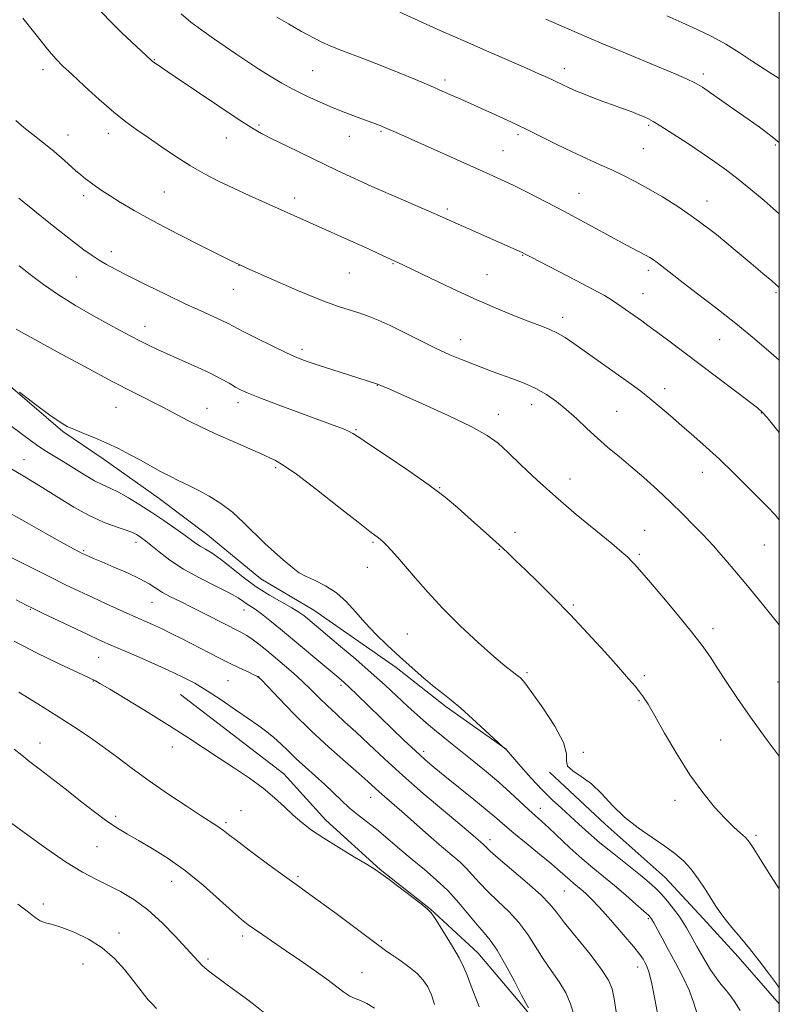
# Model space of a CAD drawing. Extents: x 2194800 to 2197700, y 294800 to 297700.
# Drawn here: x 2197277 to 2197500, y 296605 to 296894 of the extents above; entities that cross this region are included whole.
import ezdxf

# ---------------------------------------------------------------- set-up
doc = ezdxf.new("R2010")
doc.units = 0
doc.header["$MEASUREMENT"] = 0
for name, color, linetype, lineweight in [('BREAKLINE DTM HARD', 7, 'Continuous', 0), ('CONTOUR INDEX', 41, 'Continuous', 13), ('CONTOUR INTERMEDIATE', 44, 'Continuous', 0), ('GRID LINE', 7, 'Continuous', 0), ('SPOT ELEVATION DTM', 2, 'Continuous', 13)]:
    doc.layers.add(name, color=color, linetype=linetype, lineweight=lineweight)

msp = doc.modelspace()

# ---------------------------------------------------------------- linework, layer by layer
at = {"layer": 'BREAKLINE DTM HARD'}
for points in [[(2197254.77, 296804.66, 1040.67), (2197270.34, 296789.81, 1039.98), (2197289.99, 296772.99, 1039.81), (2197301.84, 296765, 1039.45), (2197318.18, 296753.41, 1039.17), (2197332.49, 296742.61, 1038.96), (2197348.04, 296729.79, 1039.25), (2197363.55, 296720.63, 1038.84), (2197387.66, 296703.85, 1039.53), (2197402.38, 296692.24, 1039.69), (2197419.96, 296679.85, 1040.02)], [(2197324.47, 296695.88, 1028.98), (2197354.73, 296672.67, 1028.74), (2197367.04, 296659.01, 1028.66), (2197383.01, 296644.58, 1028.09), (2197397.74, 296632.97, 1028.05), (2197411.66, 296620.14, 1028.86), (2197425.63, 296603.66, 1029.84), (2197440.02, 296584.75, 1030.61), (2197454.44, 296564.21, 1032.23), (2197468.84, 296544.9, 1032.59), (2197484.01, 296528.83, 1032.68), (2197498.78, 296513.58, 1032.96), (2197500, 296512.113, 1032.97)], [(2197432.6, 296673.09, 1041.88), (2197448.99, 296657.85, 1041.56), (2197466.59, 296642.22, 1041.11), (2197477.67, 296630.17, 1041.44), (2197487.93, 296618.92, 1041.48), (2197500, 296605.136, 1041.637)]]:
    msp.add_polyline3d(points, dxfattribs=at)
at = {"layer": 'CONTOUR INDEX', "flags": 128}
for points, elevation in [([(2197278.204, 296894.22), (2197282.121, 296889.323), (2197285.529, 296885.136), (2197287.952, 296882.313), (2197290.007, 296880.185), (2197292.584, 296877.748), (2197296.296, 296874.302), (2197300.654, 296870.338), (2197304.896, 296866.651), (2197308.468, 296863.811), (2197311.669, 296861.509), (2197315.011, 296859.212), (2197318.869, 296856.532), (2197323.086, 296853.656), (2197327.369, 296850.913), (2197331.51, 296848.542), (2197335.641, 296846.431), (2197339.981, 296844.375), (2197344.645, 296842.232), (2197349.346, 296840.1021), (2197375.139, 296828.536), (2197379.553, 296826.539), (2197382.652, 296825.118), (2197388.376, 296822.467), (2197389.886, 296821.754), (2197397.779, 296817.957), (2197403.93, 296815.036), (2197410.44, 296812.037), (2197416.531, 296809.372), (2197421.903, 296807.143), (2197426.372, 296805.377), (2197429.845, 296804.055), (2197432.583, 296802.971), (2197434.938, 296801.87), (2197437.239, 296800.53), (2197439.745, 296798.853), (2197453.546, 296789.085), (2197456.62, 296786.894), (2197459.368, 296784.8669), (2197462.084, 296782.733), (2197465.005, 296780.283), (2197468.143, 296777.558), (2197471.456, 296774.661), (2197474.914, 296771.655), (2197478.555, 296768.444), (2197482.429, 296764.889), (2197486.511, 296760.958), (2197490.468, 296757.024), (2197493.889, 296753.566), (2197496.522, 296750.878), (2197498.747, 296748.533), (2197500, 296747.146)], 1050), ([(2197431.588, 296893.946), (2197437.609, 296891.315), (2197443.468, 296888.78), (2197448.514, 296886.63), (2197453.102, 296884.705), (2197463.112, 296880.531), (2197468.3, 296878.338), (2197472.569, 296876.48), (2197475.386, 296875.145), (2197477.456, 296873.949), (2197479.792, 296872.367), (2197487.05, 296867.286), (2197490.883, 296864.584), (2197494.169, 296862.237), (2197497.389, 296859.815), (2197500, 296857.717)], 1060), ([(2197277.276, 296784.576), (2197281.963, 296780.967), (2197286.213, 296777.773), (2197289.155, 296775.719), (2197291.274, 296774.505), (2197293.391, 296773.575), (2197296.139, 296772.472), (2197299.399, 296771.142), (2197302.862, 296769.634), (2197306.268, 296767.995), (2197309.5531, 296766.286), (2197312.703, 296764.567), (2197315.706, 296762.895), (2197318.577, 296761.316), (2197321.335, 296759.872), (2197324.021, 296758.57), (2197326.757, 296757.273), (2197329.685, 296755.811), (2197332.8969, 296754.036), (2197336.285, 296751.885), (2197339.69, 296749.318), (2197342.98, 296746.35), (2197349.156, 296740.213), (2197352.02, 296737.583), (2197354.559, 296735.409), (2197357.998, 296732.52), (2197359.298, 296731.571), (2197361.075, 296730.607), (2197363.741, 296729.385), (2197366.9621, 296727.78), (2197370.211, 296725.698), (2197373.104, 296723.089), (2197375.802, 296720.0829), (2197378.604, 296716.856), (2197381.742, 296713.559), (2197385.1631, 296710.243), (2197388.748, 296706.935), (2197392.3591, 296703.69), (2197395.7909, 296700.692), (2197398.8241, 296698.153), (2197401.357, 296696.157), (2197403.779, 296694.269), (2197406.599, 296691.927), (2197410.109, 296688.796), (2197413.718, 296685.463), (2197419.05, 296680.475), (2197419.95, 296679.742), (2197420.066, 296679.62), (2197424.259, 296674.785), (2197427.295, 296671.362), (2197430.492, 296667.9289), (2197433.434, 296665.021), (2197436.126, 296662.544), (2197438.6769, 296660.248), (2197441.226, 296657.901), (2197444.037, 296655.341), (2197447.404, 296652.426), (2197451.455, 296649.115), (2197459.302, 296642.898), (2197461.897, 296640.785), (2197463.754, 296639.1161), (2197465.391, 296637.406), (2197467.193, 296635.307), (2197469.02, 296633.033), (2197470.599, 296630.932), (2197471.7651, 296629.206), (2197472.792, 296627.467), (2197474.063, 296625.178), (2197475.837, 296622.007), (2197477.889, 296618.446), (2197479.869, 296615.193), (2197481.513, 296612.768), (2197482.887, 296610.983), (2197484.142, 296609.472), (2197485.422, 296607.88), (2197486.857, 296605.8969), (2197488.57, 296603.224)], 1040), ([(2197276.343, 296723.635), (2197279.222, 296722.087), (2197281.231, 296721.062), (2197283.797, 296719.8311), (2197297.281, 296713.463), (2197300.508, 296711.959), (2197303.175, 296710.756), (2197306.348, 296709.375), (2197310.771, 296707.476), (2197315.894, 296705.2601), (2197320.847, 296703.064), (2197324.993, 296701.115), (2197328.637, 296699.198), (2197332.322, 296696.989), (2197336.416, 296694.288), (2197340.598, 296691.399), (2197347.388, 296686.652), (2197349.788, 296684.923), (2197351.864, 296683.2629), (2197353.879, 296681.4211), (2197356.004, 296679.355), (2197358.386, 296677.069), (2197361.108, 296674.589), (2197363.988, 296672.015), (2197366.777, 296669.467), (2197369.294, 296667.046), (2197371.627, 296664.78), (2197373.935, 296662.679), (2197376.36, 296660.712), (2197379.003, 296658.687), (2197381.952, 296656.37), (2197385.254, 296653.608), (2197388.792, 296650.565), (2197392.407, 296647.488), (2197395.966, 296644.545), (2197399.433, 296641.586), (2197402.795, 296638.387), (2197406.015, 296634.84), (2197411.459, 296628.297), (2197413.455, 296626.046), (2197415.26, 296623.887), (2197417.283, 296620.916), (2197419.7771, 296616.585), (2197422.356, 296611.778), (2197424.474, 296607.7359), (2197425.732, 296605.381), (2197426.506, 296604.013)], 1030), ([(2197276.782, 296634.414), (2197279.934, 296632.013), (2197281.887, 296630.471), (2197283.333, 296629.54), (2197284.896, 296628.958), (2197286.921, 296628.415), (2197289.685, 296627.582), (2197293.331, 296626.19), (2197297.461, 296624.186), (2197301.541, 296621.574), (2197305.129, 296618.4281), (2197308.14, 296615.106), (2197310.58, 296612.036), (2197313.918, 296607.68), (2197315.033, 296606.312), (2197316.0209, 296605.246), (2197317.435, 296603.765)], 1020)]:
    msp.add_lwpolyline(points, dxfattribs=dict(at, elevation=elevation))
at = {"layer": 'CONTOUR INTERMEDIATE', "flags": 128}
for points, elevation in [([(2197299.894, 296897.443), (2197303.711, 296893.477), (2197307.304, 296889.96), (2197315.853, 296881.894), (2197316.291, 296881.515), (2197316.736, 296881.183), (2197322.871, 296877.05), (2197335.441, 296868.562), (2197341.408, 296864.583), (2197345.392, 296862.025), (2197348.232, 296860.393), (2197351.276, 296858.857), (2197355.527, 296856.782), (2197370.422, 296849.583), (2197374.431, 296847.669), (2197377.789, 296846.098), (2197380.584, 296844.837), (2197383.297, 296843.656), (2197390.557, 296840.53), (2197398.782, 296836.9511), (2197424.6199, 296825.5), (2197425.323, 296825.146), (2197427.103, 296824.209), (2197440.408, 296817.314), (2197445.424, 296814.675), (2197448.731, 296812.8659), (2197450.771, 296811.645), (2197452.3699, 296810.574), (2197459.67, 296805.43), (2197461.476, 296804.123), (2197463.867, 296802.3559), (2197467.194, 296799.867), (2197491.118, 296781.855), (2197493.604, 296779.933), (2197495.069, 296778.619), (2197496.41, 296777.0901), (2197498.385, 296774.681), (2197500, 296772.759)], 1052), ([(2197324.631, 296895.526), (2197327.509, 296893.0831), (2197330.73, 296890.651), (2197334.173, 296888.232), (2197340.9841, 296883.591), (2197344.236, 296881.394), (2197347.479, 296879.2589), (2197350.789, 296877.174), (2197354.213, 296875.15), (2197357.791, 296873.202), (2197361.539, 296871.345), (2197365.383, 296869.5949), (2197369.223, 296867.963), (2197372.934, 296866.474), (2197376.2781, 296865.187), (2197382.966, 296862.694), (2197383.596, 296862.447), (2197384.998, 296861.85), (2197388.361, 296860.368), (2197414.947, 296848.495), (2197418.558, 296846.837), (2197422.162, 296845.109), (2197426.502, 296842.949), (2197431.544, 296840.37), (2197437.059, 296837.476), (2197442.775, 296834.407), (2197452.911, 296828.8961), (2197456.441, 296826.999), (2197460.746, 296824.719), (2197462.058, 296823.997), (2197463.139, 296823.333), (2197464.226, 296822.56), (2197465.591, 296821.49), (2197467.667, 296819.839), (2197470.924, 296817.298), (2197475.639, 296813.685), (2197481.303, 296809.325), (2197487.216, 296804.67), (2197492.758, 296800.137), (2197497.648, 296796.001), (2197500, 296793.965)], 1054), ([(2197352.684, 296894.488), (2197356.116, 296892.518), (2197359.952, 296890.351), (2197363.442, 296888.431), (2197366.082, 296887.071), (2197368.345, 296886.0559), (2197370.948, 296885.037), (2197378.721, 296882.124), (2197383.514, 296880.266), (2197388.5281, 296878.233), (2197393.391, 296876.197), (2197397.711, 296874.3519), (2197401.211, 296872.841), (2197404.083, 296871.586), (2197406.634, 296870.454), (2197417.873, 296865.367), (2197421.51, 296863.683), (2197425.586, 296861.737), (2197430.076, 296859.527), (2197434.741, 296857.216), (2197439.288, 296855.014), (2197443.482, 296853.074), (2197447.3291, 296851.3429), (2197450.897, 296849.715), (2197454.285, 296848.079), (2197457.721, 296846.306), (2197461.468, 296844.26), (2197465.737, 296841.808), (2197470.549, 296838.808), (2197475.872, 296835.12), (2197481.572, 296830.742), (2197487.095, 296826.231), (2197491.786, 296822.28), (2197495.204, 296819.373), (2197497.785, 296817.147), (2197500, 296815.189)], 1056), ([(2197388.7959, 296895.973), (2197400.816, 296890.549), (2197408.02, 296887.33), (2197414.8701, 296884.311), (2197425.88, 296879.51), (2197429.497, 296877.918), (2197432.036, 296876.778), (2197433.864, 296875.931), (2197436.757, 296874.548), (2197438.419, 296873.782), (2197440.54, 296872.85), (2197443.043, 296871.806), (2197445.776, 296870.732), (2197448.595, 296869.697), (2197451.3929, 296868.704), (2197454.071, 296867.739), (2197456.528, 296866.802), (2197458.659, 296865.948), (2197460.357, 296865.249), (2197461.646, 296864.69), (2197463.072, 296863.937), (2197465.311, 296862.571), (2197468.807, 296860.323), (2197473.063, 296857.528), (2197477.348, 296854.667), (2197481.113, 296852.092), (2197484.535, 296849.6349), (2197487.974, 296846.9981), (2197491.6929, 296843.97), (2197495.566, 296840.701), (2197500, 296836.883)], 1058), ([(2197467.0561, 296894.914), (2197471.46, 296892.951), (2197475.892, 296890.918), (2197480.22, 296888.802), (2197484.362, 296886.559), (2197488.274, 296884.162), (2197492.072, 296881.656), (2197495.906, 296879.105), (2197500, 296876.48)], 1062), ([(2197276.207, 296864.179), (2197278.527, 296862.184), (2197281.187, 296860.089), (2197284.0571, 296857.868), (2197286.895, 296855.6021), (2197289.493, 296853.382), (2197293.699, 296849.594), (2197295.2659, 296848.241), (2197296.637, 296847.139), (2197298.016, 296846.098), (2197299.594, 296844.951), (2197301.502, 296843.624), (2197303.86, 296842.069), (2197306.845, 296840.21), (2197310.864, 296837.8641), (2197316.3849, 296834.824), (2197323.587, 296831.022), (2197331.506, 296826.964), (2197338.888, 296823.296), (2197344.807, 296820.492), (2197349.63, 296818.334), (2197358.5909, 296814.488), (2197363.101, 296812.598), (2197367.259, 296810.949), (2197370.828, 296809.672), (2197373.917, 296808.67), (2197376.714, 296807.786), (2197379.436, 296806.857), (2197382.394, 296805.693), (2197385.924, 296804.093), (2197390.218, 296801.958), (2197394.893, 296799.575), (2197399.4211, 296797.3311), (2197403.3831, 296795.5241), (2197406.806, 296794.0999), (2197412.582, 296791.845), (2197415.321, 296790.8), (2197418.287, 296789.709), (2197421.642, 296788.508), (2197425.186, 296787.156), (2197428.634, 296785.623), (2197431.772, 296783.872), (2197434.695, 296781.847), (2197437.57, 296779.488), (2197440.5321, 296776.78), (2197443.575, 296773.892), (2197446.663, 296771.041), (2197449.781, 296768.365), (2197453.024, 296765.697), (2197456.513, 296762.795), (2197460.312, 296759.491), (2197464.261, 296755.912), (2197468.141, 296752.262), (2197471.745, 296748.744), (2197474.889, 296745.577), (2197477.399, 296742.98), (2197479.208, 296741.057), (2197480.671, 296739.438), (2197482.248, 296737.639), (2197484.322, 296735.249), (2197486.962, 296732.163), (2197490.158, 296728.3549), (2197493.819, 296723.906), (2197500, 296716.293)], 1048), ([(2197277.035, 296841.433), (2197278.634, 296840.126), (2197281.196, 296838.0621), (2197284.898, 296835.097), (2197289.132, 296831.73), (2197293.095, 296828.624), (2197296.18, 296826.28), (2197298.569, 296824.577), (2197300.638, 296823.234), (2197302.789, 296821.972), (2197305.507, 296820.511), (2197309.304, 296818.576), (2197314.45, 296816.011), (2197320.271, 296813.158), (2197325.852, 296810.481), (2197330.448, 296808.351), (2197336.581, 296805.58), (2197338.438, 296804.6769), (2197342.8741, 296802.358), (2197346.795, 296800.358), (2197351.353, 296798.087), (2197355.575, 296796.048), (2197358.797, 296794.6), (2197361.591, 296793.514), (2197364.836, 296792.417), (2197369.096, 296791.045), (2197373.675, 296789.595), (2197382.244, 296786.933), (2197382.505, 296786.811), (2197383.421, 296786.433), (2197385.175, 296785.682), (2197389.011, 296784.006), (2197395.406, 296781.171), (2197402.938, 296777.739), (2197409.711, 296774.468), (2197414.348, 296771.88), (2197417.556, 296769.55), (2197420.561, 296766.817), (2197424.362, 296763.176), (2197429.056, 296758.751), (2197434.511, 296753.821), (2197440.476, 296748.715), (2197446.2181, 296743.961), (2197450.885, 296740.136), (2197453.871, 296737.6361), (2197455.56, 296736.137), (2197456.582, 296735.132), (2197457.5581, 296734.094), (2197459.051, 296732.41), (2197461.614, 296729.4471), (2197465.543, 296724.858), (2197470.104, 296719.448), (2197474.304, 296714.308), (2197477.42, 296710.2341), (2197479.787, 296706.833), (2197482.009, 296703.414), (2197484.602, 296699.402), (2197487.74, 296694.688), (2197491.511, 296689.274), (2197495.877, 296683.293), (2197500, 296677.796)], 1046), ([(2197277.202, 296821.609), (2197280.4431, 296819.008), (2197284.263, 296816.109), (2197288.704, 296813.044), (2197293.702, 296809.957), (2197298.78, 296807.044), (2197303.3559, 296804.514), (2197307.005, 296802.513), (2197309.935, 296800.927), (2197312.509, 296799.58), (2197315.073, 296798.304), (2197317.893, 296796.974), (2197321.217, 296795.474), (2197325.16, 296793.7359), (2197329.323, 296791.884), (2197333.174, 296790.0871), (2197336.295, 296788.49), (2197338.723, 296787.1371), (2197340.605, 296786.046), (2197342.2129, 296785.173), (2197344.307, 296784.227), (2197347.771, 296782.857), (2197353.109, 296780.85), (2197369.218, 296774.904), (2197371.954, 296773.857), (2197373.698, 296773.122), (2197374.979, 296772.453), (2197376.702, 296771.342), (2197379.865, 296769.219), (2197385.072, 296765.744), (2197391.356, 296761.498), (2197397.354, 296757.292), (2197402.03, 296753.7491), (2197405.652, 296750.736), (2197408.814, 296747.9319), (2197415.059, 296742.32), (2197417.862, 296739.77), (2197420.289, 296737.517), (2197422.706, 296735.22), (2197425.591, 296732.437), (2197429.306, 296728.821), (2197433.749, 296724.403), (2197438.701, 296719.312), (2197443.886, 296713.768), (2197448.809, 296708.362), (2197452.9161, 296703.781), (2197455.812, 296700.517), (2197457.729, 296698.302), (2197459.054, 296696.677), (2197460.181, 296695.141), (2197461.522, 296693.029), (2197463.496, 296689.634), (2197466.386, 296684.534), (2197469.941, 296678.442), (2197473.776, 296672.359), (2197477.544, 296667.109), (2197481.045, 296662.828), (2197484.12, 296659.477), (2197486.6359, 296656.994), (2197488.579, 296655.2291), (2197489.96, 296654.008), (2197490.855, 296653.11), (2197491.586, 296652.13), (2197492.541, 296650.613), (2197493.992, 296648.265), (2197495.768, 296645.4151), (2197497.586, 296642.5481), (2197499.205, 296640.07), (2197500, 296638.891)], 1044), ([(2197276.323, 296803.015), (2197277.861, 296802.159), (2197288.297, 296796.416), (2197296.51, 296791.934), (2197304.466, 296787.666), (2197310.75, 296784.408), (2197319.444, 296780.032), (2197326.637, 296776.244), (2197330.784, 296774.182), (2197335.639, 296771.946), (2197340.585, 296769.762), (2197344.797, 296767.921), (2197347.679, 296766.632), (2197352.323, 296764.506), (2197354.5781, 296763.174), (2197358.447, 296760.457), (2197364.3091, 296755.993), (2197370.899, 296750.836), (2197376.544, 296746.389), (2197379.9911, 296743.704), (2197382.465, 296741.835), (2197383.094, 296741.321), (2197383.834, 296740.638), (2197384.833, 296739.638), (2197386.224, 296738.179), (2197388.072, 296736.15), (2197390.426, 296733.448), (2197393.346, 296730.002), (2197396.941, 296725.872), (2197401.333, 296721.151), (2197406.488, 296716.031), (2197411.753, 296711.09), (2197416.322, 296707.002), (2197419.584, 296704.257), (2197421.717, 296702.6), (2197423.098, 296701.589), (2197424.1381, 296700.726), (2197425.402, 296699.292), (2197427.491, 296696.512), (2197430.711, 296691.96), (2197434.188, 296686.607), (2197436.754, 296681.771), (2197437.6329, 296678.453), (2197437.628, 296676.366), (2197437.932, 296674.903), (2197439.4559, 296673.512), (2197441.96, 296671.857), (2197444.92, 296669.658), (2197447.933, 296666.743), (2197451.0931, 296663.381), (2197454.615, 296659.949), (2197458.599, 296656.765), (2197462.689, 296653.914), (2197466.412, 296651.423), (2197469.423, 296649.259), (2197471.886, 296647.148), (2197474.092, 296644.7539), (2197476.258, 296641.874), (2197478.296, 296638.824), (2197481.418, 296633.855), (2197482.678, 296631.974), (2197484.16, 296629.9981), (2197486.125, 296627.592), (2197488.524, 296624.721), (2197491.231, 296621.423), (2197494.092, 296617.7989), (2197496.8461, 296614.191), (2197499.201, 296611.001), (2197500, 296609.872)], 1042), ([(2197274.738, 296774.715), (2197277.802, 296772.425), (2197280.505, 296770.38), (2197282.931, 296768.629), (2197285.191, 296767.165), (2197290.112, 296764.207), (2197296.34, 296760.286), (2197299.273, 296758.556), (2197301.693, 296757.336), (2197303.887, 296756.348), (2197306.279, 296755.187), (2197309.188, 296753.547), (2197312.509, 296751.502), (2197316.034, 296749.224), (2197319.54, 296746.8879), (2197322.764, 296744.683), (2197325.427, 296742.8), (2197328.825, 296740.29), (2197330.185, 296739.39), (2197331.769, 296738.485), (2197333.7401, 296737.314), (2197336.222, 296735.5989), (2197339.288, 296733.1761), (2197342.816, 296730.341), (2197346.631, 296727.505), (2197350.524, 296725.011), (2197354.149, 296722.933), (2197357.12, 296721.277), (2197359.184, 296720.017), (2197360.602, 296719.005), (2197361.764, 296718.0589), (2197371.389, 296710.002), (2197375.868, 296706.202), (2197380.3901, 296702.2619), (2197384.453, 296698.576), (2197391.153, 296692.323), (2197393.948, 296689.803), (2197396.511, 296687.581), (2197398.965, 296685.52), (2197401.437, 296683.483), (2197404.083, 296681.333), (2197410.48, 296676.197), (2197414.134, 296673.218), (2197417.768, 296670.14), (2197421.147, 296667.117), (2197426.596, 296662.048), (2197428.532, 296660.303), (2197430.327, 296658.714), (2197432.473, 296656.762), (2197438.644, 296650.963), (2197442.082, 296647.8379), (2197445.352, 296645.04), (2197451.703, 296639.832), (2197454.9721, 296637.064), (2197457.991, 296634.438), (2197460.335, 296632.351), (2197461.736, 296631.04), (2197462.535, 296630.09), (2197463.229, 296628.923), (2197465.626, 296624.46), (2197467.4229, 296621.147), (2197469.563, 296617.236), (2197471.7329, 296613.096), (2197473.557, 296609.1601), (2197474.815, 296605.688), (2197475.9251, 296602.252)], 1038), ([(2197274.532, 296762.3049), (2197278.33, 296759.999), (2197281.559, 296758.066), (2197284.892, 296756.017), (2197288.832, 296753.515), (2197293.2099, 296750.827), (2197297.685, 296748.37), (2197301.924, 296746.47), (2197305.635, 296745.088), (2197308.5279, 296744.092), (2197310.428, 296743.359), (2197311.592, 296742.791), (2197312.3881, 296742.3), (2197313.1671, 296741.771), (2197314.218, 296740.9851), (2197315.816, 296739.7), (2197318.188, 296737.755), (2197321.378, 296735.328), (2197325.383, 296732.682), (2197330.071, 296730.064), (2197334.781, 296727.669), (2197338.724, 296725.679), (2197341.327, 296724.217), (2197342.902, 296723.1801), (2197343.976, 296722.408), (2197346.35, 296720.865), (2197348.171, 296719.559), (2197350.674, 296717.5931), (2197353.819, 296715.015), (2197370.868, 296700.7359), (2197372.401, 296699.401), (2197374.009, 296697.916), (2197376.24, 296695.789), (2197389.956, 296682.51), (2197393.327, 296679.322), (2197396.12, 296676.792), (2197398.797, 296674.512), (2197401.9909, 296671.913), (2197410.503, 296665.076), (2197414.395, 296661.902), (2197417.211, 296659.52), (2197419.523, 296657.51), (2197422.183, 296655.24), (2197425.766, 296652.282), (2197429.739, 296649.038), (2197433.29, 296646.1111), (2197435.805, 296643.964), (2197438.668, 296641.4), (2197439.733, 296640.49), (2197441.883, 296638.721), (2197443.144, 296637.624), (2197444.841, 296635.9839), (2197447.293, 296633.394), (2197450.629, 296629.676), (2197454.219, 296625.552), (2197457.243, 296621.972), (2197459.102, 296619.636), (2197460.065, 296618.254), (2197460.62, 296617.287), (2197461.178, 296616.179), (2197461.848, 296614.307), (2197462.6631, 296611.031), (2197463.637, 296606.035), (2197464.709, 296600.283)], 1036), ([(2197272.897, 296749.97), (2197278.814, 296746.58), (2197284.95, 296743.128), (2197290.029, 296740.301), (2197293.109, 296738.603), (2197294.592, 296737.8), (2197295.629, 296737.276), (2197296.619, 296736.814), (2197297.494, 296736.419), (2197298.981, 296735.772), (2197301.42, 296734.744), (2197304.953, 296733.273), (2197308.95, 296731.5539), (2197312.583, 296729.852), (2197315.255, 296728.367), (2197317.286, 296727.058), (2197319.229, 296725.82), (2197321.554, 296724.547), (2197324.427, 296723.111), (2197327.933, 296721.379), (2197332.0321, 296719.305), (2197342.147, 296714.128), (2197343.88, 296713.176), (2197345.489, 296712.113), (2197347.444, 296710.624), (2197349.746, 296708.757), (2197352.281, 296706.648), (2197354.938, 296704.4141), (2197357.623, 296702.095), (2197360.244, 296699.714), (2197362.7351, 296697.295), (2197365.138, 296694.888), (2197367.519, 296692.548), (2197369.97, 296690.271), (2197372.681, 296687.82), (2197375.865, 296684.897), (2197379.708, 296681.2739), (2197384.282, 296676.983), (2197389.63, 296672.125), (2197395.633, 296666.899), (2197401.522, 296661.902), (2197406.365, 296657.8339), (2197409.483, 296655.1969), (2197413.27, 296651.943), (2197413.681, 296651.553), (2197414.171, 296651.041), (2197415.276, 296649.994), (2197417.6221, 296647.931), (2197421.531, 296644.6039), (2197426.096, 296640.689), (2197430.102, 296637.094), (2197432.72, 296634.417), (2197434.662, 296632.02), (2197437.025, 296628.953), (2197444.5289, 296619.695), (2197447.9261, 296615.291), (2197449.958, 296612.117), (2197450.961, 296609.561), (2197451.545, 296606.674), (2197452.207, 296602.809)], 1034), ([(2197274.083, 296736.466), (2197280.103, 296733.41), (2197285.993, 296730.448), (2197290.7899, 296728.083), (2197294.792, 296726.1651), (2197298.614, 296724.382), (2197302.698, 296722.504), (2197306.809, 296720.636), (2197310.537, 296718.962), (2197316.261, 296716.423), (2197318.877, 296715.212), (2197321.76, 296713.807), (2197324.932, 296712.208), (2197335.506, 296706.772), (2197338.874, 296705.077), (2197341.844, 296703.634), (2197344.262, 296702.493), (2197345.986, 296701.693), (2197347.035, 296701.146), (2197348.08, 296700.26), (2197349.952, 296698.318), (2197353.258, 296694.836), (2197357.71, 296690.254), (2197362.793, 296685.246), (2197367.997, 296680.422), (2197372.81, 296676.149), (2197376.721, 296672.733), (2197379.395, 296670.357), (2197382.674, 296667.381), (2197384.317, 296665.949), (2197386.444, 296664.116), (2197389.33, 296661.603), (2197397.209, 296654.644), (2197401.015, 296651.324), (2197403.999, 296648.789), (2197406.305, 296646.806), (2197408.238, 296644.97), (2197410.093, 296642.941), (2197412.117, 296640.654), (2197414.5409, 296638.114), (2197417.493, 296635.325), (2197420.678, 296632.288), (2197423.693, 296629.0049), (2197426.249, 296625.501), (2197430.749, 296618.344), (2197433.148, 296614.947), (2197435.489, 296611.6659), (2197437.461, 296608.426), (2197438.833, 296605.2169), (2197439.702, 296602.305)], 1032), ([(2197275.663, 296711.494), (2197282.2181, 296708.119), (2197288.935, 296704.865), (2197294.362, 296702.313), (2197299.572, 296699.891), (2197300.867, 296699.161), (2197303.782, 296697.434), (2197308.769, 296694.42), (2197314.979, 296690.614), (2197321.24, 296686.703), (2197326.647, 296683.229), (2197335.809, 296677.1941), (2197340.301, 296674.256), (2197344.675, 296671.316), (2197348.652, 296668.417), (2197352.03, 296665.606), (2197354.925, 296662.949), (2197357.528, 296660.513), (2197360.067, 296658.312), (2197362.908, 296656.1419), (2197366.449, 296653.743), (2197370.865, 296650.982), (2197375.429, 296648.233), (2197379.187, 296645.995), (2197381.525, 296644.568), (2197383.177, 296643.4449), (2197385.2141, 296641.921), (2197395.016, 296634.494), (2197396.824, 296633.077), (2197397.951, 296631.871), (2197399.268, 296629.907), (2197401.392, 296626.54), (2197403.899, 296622.449), (2197406.111, 296618.639), (2197407.537, 296615.8259), (2197408.464, 296613.567), (2197409.368, 296611.132), (2197412.034, 296604.297)], 1028), ([(2197277.086, 296696.597), (2197282.655, 296693.153), (2197288.216, 296689.657), (2197293.098, 296686.523), (2197297.431, 296683.628), (2197301.5489, 296680.716), (2197305.7571, 296677.576), (2197310.265, 296674.178), (2197315.256, 296670.538), (2197320.75, 296666.747), (2197326.108, 296663.191), (2197330.526, 296660.33), (2197335.115, 296657.409), (2197336.137, 296656.722), (2197337.047, 296656.026), (2197338.498, 296654.879), (2197341.162, 296652.831), (2197345.409, 296649.644), (2197350.395, 296645.951), (2197354.971, 296642.5989), (2197358.36, 296640.154), (2197361.278, 296638.066), (2197364.81, 296635.501), (2197369.661, 296631.919), (2197382.6, 296622.286), (2197384.56, 296620.858), (2197386.385, 296619.582), (2197388.751, 296617.948), (2197391.392, 296616.033), (2197393.811, 296614.055), (2197395.631, 296612.158), (2197396.956, 296610.167), (2197398.01, 296607.827), (2197398.965, 296605.015)], 1026), ([(2197275.697, 296679.824), (2197277.917, 296678.086), (2197280.334, 296676.153), (2197283.384, 296673.776), (2197291.003, 296667.896), (2197295.175, 296664.638), (2197299.239, 296661.497), (2197302.897, 296658.791), (2197305.988, 296656.715), (2197308.903, 296654.958), (2197312.17, 296653.086), (2197316.189, 296650.725), (2197320.849, 296647.761), (2197325.907, 296644.138), (2197331.075, 296639.931), (2197335.866, 296635.721), (2197339.746, 296632.217), (2197342.386, 296629.904), (2197344.286, 296628.39), (2197346.152, 296627.059), (2197348.566, 296625.399), (2197355.273, 296620.819), (2197359.417, 296617.969), (2197363.612, 296615.042), (2197367.34, 296612.366), (2197372.38, 296608.59), (2197374.109, 296607.466), (2197375.666, 296606.745), (2197377.271, 296606.125), (2197379.131, 296605.255), (2197381.343, 296603.913)], 1024), ([(2197272.075, 296660.207), (2197277.542, 296656.166), (2197284.285, 296651.289), (2197290.756, 296646.837), (2197295.783, 296643.751), (2197299.696, 296641.696), (2197303.199, 296640.017), (2197306.873, 296638.134), (2197310.796, 296635.769), (2197314.922, 296632.716), (2197319.135, 296628.926), (2197323.04, 296624.963), (2197326.173, 296621.547), (2197329.6, 296617.652), (2197330.801, 296616.443), (2197332.2651, 296615.192), (2197333.987, 296613.852), (2197337.755, 296611.048), (2197339.661, 296609.648), (2197343.462, 296606.909), (2197345.862, 296605.107), (2197349.269, 296602.39)], 1022)]:
    msp.add_lwpolyline(points, dxfattribs=dict(at, elevation=elevation))
at = {"layer": 'GRID LINE', "flags": 128}
msp.add_lwpolyline([(2195000, 295000), (2197500, 295000), (2197500, 297500), (2195000, 297500), (2195000, 295000)], dxfattribs=at)
at = {"layer": 'SPOT ELEVATION DTM'}
for p in [(2197316.83, 296882.01, 1052.08), (2197284.13, 296879.16, 1049.5), (2197363.17, 296878.85, 1055), (2197436.99, 296879.45, 1058.55), (2197477.76, 296877.87, 1060.42), (2197402.04, 296876.11, 1056.4), (2197347.52, 296862.88, 1052.24), (2197461.68, 296862.81, 1057.77), (2197291.46, 296859.91, 1048.68), (2197303.31, 296860.4, 1049.43), (2197383.25, 296861.08, 1053.83), (2197423.41, 296860.1, 1055.69), (2197337.93, 296859.11, 1051.27), (2197373.97, 296859.56, 1053.26), (2197498.86, 296857.07, 1059.8), (2197418.99, 296855.37, 1054.93), (2197460.16, 296855.93, 1057.08), (2197319.74, 296843.29, 1049.01), (2197441.28, 296842.82, 1054.8), (2197296.05, 296842.15, 1047.58), (2197357.98, 296841.46, 1050.48), (2197478.76, 296840.65, 1056.64), (2197402.7, 296838.21, 1052.31), (2197304.19, 296825.76, 1046.52), (2197424.75, 296824.71, 1051.92), (2197341.57, 296821.74, 1048), (2197373.95, 296819.51, 1049.12), (2197386.79, 296822.23, 1049.9), (2197461.61, 296820.29, 1053.6), (2197293.9, 296818.28, 1045.05), (2197414.29, 296818.98, 1050.86), (2197340, 296814.71, 1047.25), (2197499.03, 296813.75, 1055.79), (2197460.07, 296813.43, 1052.8), (2197436.49, 296806.52, 1050.52), (2197314.07, 296803.87, 1044.64), (2197406.61, 296799.91, 1048.69), (2197482.55, 296799.96, 1053.14), (2197360.1, 296797.07, 1046.39), (2197382.17, 296786.59, 1045.96), (2197466.41, 296785.53, 1050.54), (2197305.53, 296780.11, 1041.17), (2197332.23, 296779.84, 1042.71), (2197341.37, 296781.51, 1043.54), (2197427.42, 296780.88, 1047.38), (2197417.68, 296778.07, 1046.58), (2197452.34, 296778.88, 1048.93), (2197494.7, 296778.47, 1051.93), (2197375.91, 296773.58, 1044.14), (2197278.58, 296764.78, 1036.76), (2197352.38, 296762.44, 1041.75), (2197438.65, 296759.09, 1046.69), (2197477.46, 296761.01, 1049.31), (2197400.43, 296756.51, 1044.07), (2197422.51, 296743.44, 1044.5), (2197460.56, 296744.01, 1046.82), (2197311.44, 296740.5, 1035.48), (2197380.88, 296740.52, 1041.81), (2197495.59, 296739.71, 1049.11), (2197296.05, 296738.11, 1034.18), (2197417.97, 296738.49, 1043.92), (2197458.99, 296736.95, 1046.25), (2197379.25, 296733.2, 1041.3), (2197316.09, 296722.93, 1033.13), (2197439.67, 296722.18, 1044.2), (2197280.49, 296720.87, 1029.91), (2197343.06, 296720.65, 1035.31), (2197390.95, 296713.6, 1041.04), (2197480.61, 296715.2, 1046.45), (2197300.51, 296706.74, 1029.1), (2197347.42, 296701.15, 1032.02), (2197426.06, 296702.3, 1042.26), (2197460.45, 296701.37, 1044.33), (2197298.95, 296699.85, 1027.95), (2197338.43, 296699.95, 1031.02), (2197371.49, 296698.62, 1035.67), (2197499.58, 296699.6, 1047.1), (2197458.83, 296694.11, 1043.84), (2197283.31, 296681.68, 1024.71), (2197482.78, 296682.55, 1045.08), (2197322.1, 296680.49, 1027.48), (2197395.78, 296679.25, 1036.44), (2197442.59, 296678.9, 1042.27), (2197380.24, 296665.72, 1031.3), (2197469.43, 296664.89, 1043.45), (2197342.21, 296661.84, 1026.91), (2197429.91, 296662.5, 1038.66), (2197305.51, 296660.16, 1024.35), (2197337.83, 296658.33, 1026.28), (2197415.15, 296653.33, 1034.54), (2197493.21, 296654.58, 1044.29), (2197300, 296651.3, 1023.11), (2197321.83, 296641.06, 1023.28), (2197358.89, 296642.52, 1026.26), (2197437.03, 296638.31, 1035.04), (2197284.27, 296634.42, 1020.43), (2197461.64, 296630.11, 1037.77), (2197306.43, 296625.95, 1020.52), (2197342.65, 296625.02, 1023.59), (2197383.38, 296623.74, 1026.21), (2197332.55, 296618.33, 1022.31), (2197295.85, 296616.81, 1019.15), (2197458.48, 296615.98, 1035.36), (2197377.67, 296614.33, 1024.81)]:
    msp.add_point(p, dxfattribs=at)

doc.saveas('drawing.dxf')
